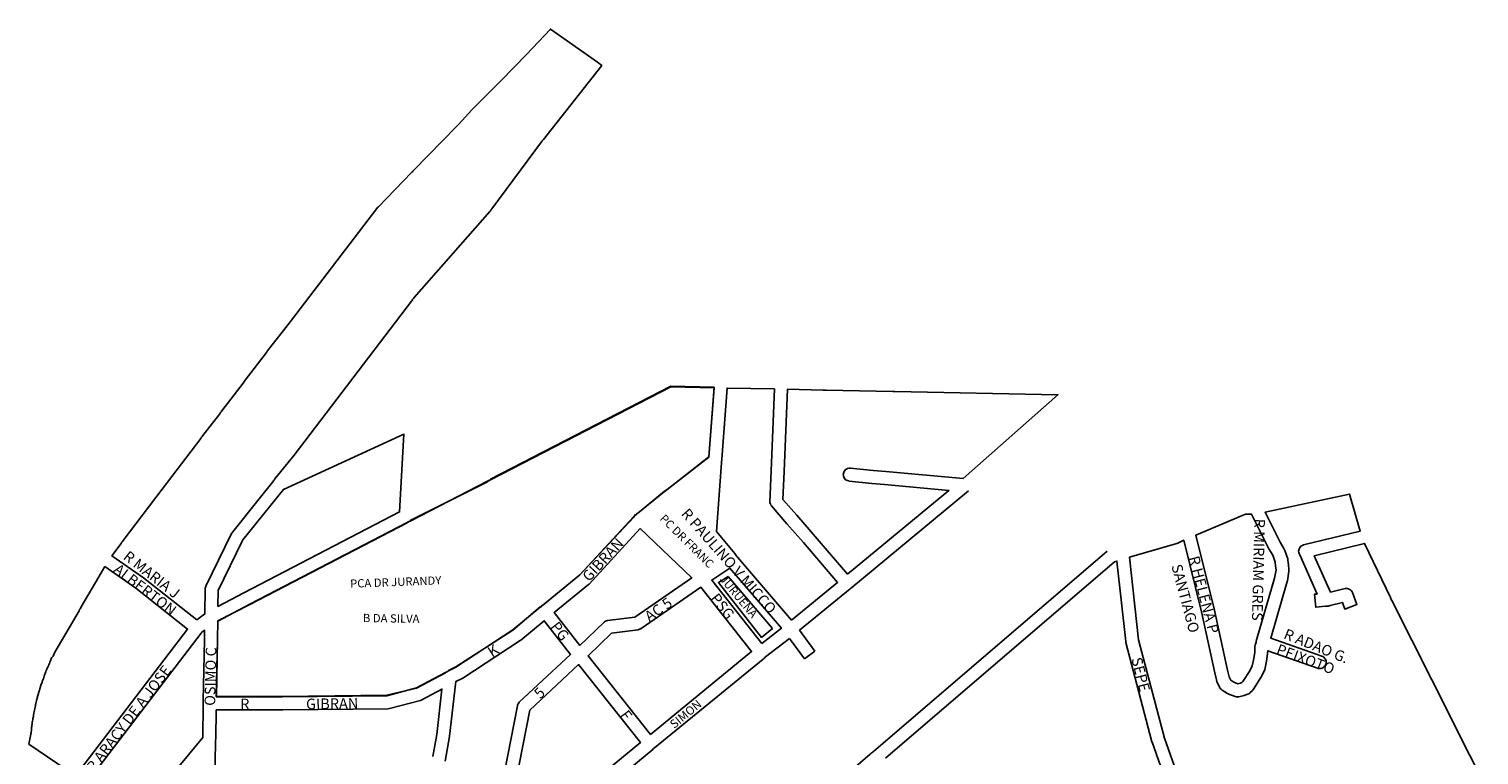
# Model space of a CAD drawing. Extents: x 182479 to 183929, y 1676703 to 1678189.
# Drawn here: x 182518 to 183746, y 1677573 to 1678189 of the extents above; entities that cross this region are included whole.
import ezdxf

# ---------------------------------------------------------------- set-up
doc = ezdxf.new("R2010")
doc.units = 0
doc.header["$MEASUREMENT"] = 0
for name, color, linetype in [('0PRACAS', 3, 'CONTINUOUS'), ('0QUADRA10', 7, 'CONTINUOUS'), ('10CONV', 7, 'CONTINUOUS'), ('3CONV', 7, 'CONTINUOUS')]:
    doc.layers.add(name, color=color, linetype=linetype)
doc.styles.add('CDL', font='romans.shx')

msp = doc.modelspace()

# ---------------------------------------------------------------- linework, layer by layer
at = {"layer": '0PRACAS'}
for points in [[(182732.7, 1677622.9), (182676.5, 1677622.9), (182677.4, 1677670.9), (182677.7, 1677686.9), (182704.8, 1677700.9), (182838.2, 1677769.9), (182839, 1677770.9), (182839, 1677770.9), (182839.7, 1677770.9), (182840.7, 1677771.9), (182906.4, 1677804.9), (182907.2, 1677805.9), (182907.2, 1677805.9), (182907.8, 1677805.9), (182908.9, 1677806.9), (183061.5, 1677885.9), (183061.5, 1677885.9), (183098.2, 1677884.9), (183093.8, 1677825.9), (183058.3, 1677797.9), (183057.7, 1677797.9), (183057.7, 1677797.9), (183057, 1677796.9), (183056.2, 1677796.9), (183056.2, 1677796.9), (183033.4, 1677777.9), (183032.7, 1677777.9), (183032.7, 1677777.9), (183032.2, 1677776.9), (183031.3, 1677776.9), (183031.3, 1677776.9), (183030.7, 1677775.9), (183030.2, 1677774.9), (182984.5, 1677725.9), (182953, 1677699.9), (182952.3, 1677699.9), (182952.3, 1677699.9), (182951.7, 1677698.9), (182950.8, 1677698.9), (182950.8, 1677698.9), (182927.7, 1677678.9), (182879.5, 1677647.9), (182873.2, 1677644.9), (182872.3, 1677643.9), (182871.7, 1677643.9), (182871.7, 1677643.9), (182870.7, 1677642.9), (182846.2, 1677629.9), (182821, 1677623.9), (182732.7, 1677622.9)], [(183110.1, 1677724.5), (183101.9, 1677719.3), (183138.5, 1677672.9), (183147.7, 1677680.5), (183110.1, 1677724.5)]]:
    msp.add_lwpolyline(points, dxfattribs=at)
at = {"layer": '0QUADRA10'}
for p, q in [((183214.9, 1677715.3), (183313.9, 1677797)), ((183431.2, 1677746), (183233.3, 1677576.3)), ((183170.7, 1677678.9), (183213.5, 1677714)), ((183213.5, 1677714), (183214.2, 1677714.6)), ((183214.2, 1677714.6), (183214.9, 1677715.3)), ((183141.9, 1677656.3), (183162.1, 1677672)), ((183162.1, 1677672), (183174.8, 1677654.6)), ((183183.7, 1677661.1), (183170.7, 1677678.9)), ((183174.8, 1677654.6), (183183.7, 1677661.1)), ((183047.8, 1677579.3), (183139.7, 1677654.5)), ((183139.7, 1677654.5), (183140.4, 1677655.1)), ((183140.4, 1677655.1), (183141.1, 1677655.6)), ((183141.1, 1677655.6), (183141.9, 1677656.3)), ((182954.8, 1677502.6), (183046.4, 1677578)), ((183046.4, 1677578), (183047, 1677578.6)), ((183047, 1677578.6), (183047.8, 1677579.3)), ((183230.4, 1677573.8), (183195.2, 1677543.6)), ((183231.1, 1677574.4), (183230.4, 1677573.8)), ((183231.8, 1677575), (183231.1, 1677574.4)), ((183232.5, 1677575.6), (183231.8, 1677575)), ((183233.3, 1677576.3), (183232.5, 1677575.6))]:
    msp.add_line(p, q, dxfattribs=at)
for points in [[(182660.1, 1677687.9), (182614.9, 1677723.3), (182588.1, 1677742.1), (182595.8, 1677752.5), (182596.6, 1677753.6), (182596.9, 1677754.1), (182597.5, 1677754.9), (182630.7, 1677798.5), (182663.4, 1677841.5), (182664.1, 1677842.5), (182664.6, 1677843.1), (182665.1, 1677843.9), (182679.5, 1677862.5), (182680.2, 1677863.5), (182680.6, 1677864.1), (182681.2, 1677864.9), (182699.3, 1677888.5), (182700, 1677889.5), (182700.5, 1677890.1), (182701, 1677890.9), (182719, 1677914.5), (182719.7, 1677915.5), (182720.2, 1677916.1), (182720.7, 1677916.9), (182738.4, 1677939.5), (182739.2, 1677940.5), (182739.6, 1677941.1), (182740.2, 1677941.9), (182812.6, 1678036.5), (182813.1, 1678037.3), (182813.8, 1678038), (182842, 1678067), (182842.6, 1678067.6), (182843, 1678068), (182843.3, 1678068.4), (182843.9, 1678069), (182879.9, 1678106), (182880.6, 1678106.6), (182881, 1678107), (182881.9, 1678108), (182893.1, 1678120), (182917.9, 1678145), (182939.4, 1678167), (182959.6, 1678188.6), (182999.4, 1678160.4), (183003.1, 1678157.8), (182953.7, 1678095.1), (182952.8, 1678094.1), (182952.5, 1678093.6), (182951.9, 1678092.9), (182910, 1678036.3), (182909.5, 1678035.5), (182909.2, 1678035.1), (182908.8, 1678034.6), (182908.2, 1678034), (182844.2, 1677960.9), (182843.6, 1677960.1), (182842.8, 1677959.3), (182842.4, 1677958.6), (182841.8, 1677957.9), (182742.5, 1677827.3), (182726.2, 1677807.3), (182725.5, 1677806.3), (182725, 1677805.6), (182724.5, 1677804.9), (182712.9, 1677790.3), (182690.5, 1677762.3), (182689.7, 1677761.3), (182689.1, 1677760.3), (182667.7, 1677716.3), (182667.5, 1677715.8), (182667.2, 1677714.9), (182667.2, 1677714), (182666.8, 1677692.8), (182660.1, 1677687.9)], [(182732.7, 1677622.4), (182676.6, 1677622.4), (182677.4, 1677670.8), (182677.7, 1677686.6), (182704.8, 1677701), (182838.3, 1677770.3), (182839.1, 1677770.6), (182839.7, 1677771), (182840.7, 1677771.5), (182906.4, 1677805.3), (182907.2, 1677805.8), (182907.9, 1677806), (182908.9, 1677806.5), (183061.5, 1677885.4), (183098.2, 1677884.5), (183093.9, 1677825.8), (183058.4, 1677798.3), (183057.7, 1677797.8), (183057, 1677797.1), (183056.2, 1677796.5), (183033.5, 1677778.3), (183032.8, 1677777.6), (183032.1, 1677777.1), (183031.8, 1677776.9), (183031.3, 1677776.4), (183030.7, 1677775.9), (183030.6, 1677775.5), (183030.1, 1677775), (182984.6, 1677725.9), (182953.1, 1677700.3), (182952.4, 1677699.6), (182951.7, 1677699.1), (182950.9, 1677698.5), (182927.7, 1677679.3), (182879.5, 1677647.6), (182873.2, 1677644.5), (182872.3, 1677644), (182871.8, 1677643.8), (182870.7, 1677643.1), (182846.1, 1677630), (182821.1, 1677623.4), (182732.7, 1677622.4)], [(183163.9, 1677687.5), (183118.1, 1677741), (183117.6, 1677741.6), (183116.9, 1677742.4), (183116.3, 1677743.1), (183115.7, 1677743.9), (183100.2, 1677762.6), (183104.5, 1677821), (183104.6, 1677821.9), (183104.6, 1677822.5), (183104.7, 1677822.9), (183104.7, 1677823.9), (183109.2, 1677884.3), (183149.4, 1677883.5), (183146.7, 1677814.1), (183145.5, 1677787.9), (183145.6, 1677786.9), (183145.9, 1677786), (183146.3, 1677785.1), (183146.9, 1677784.3), (183159.9, 1677769.3), (183173.9, 1677753.3), (183202.8, 1677719.5), (183163.9, 1677687.5)], [(183211.3, 1677726.5), (183182.2, 1677760.5), (183168.2, 1677776.5), (183156.6, 1677789.9), (183157.7, 1677813.6), (183160.4, 1677883.3), (183190.3, 1677882.4), (183191.2, 1677882.4), (183192.1, 1677882.4), (183193.1, 1677882.4), (183249.6, 1677881.4), (183250.4, 1677881.4), (183251.5, 1677881.4), (183389.5, 1677878.6), (183309.2, 1677807.6), (183243.7, 1677813.4), (183233.1, 1677814.4), (183213.8, 1677816.4), (183213.2, 1677816.4), (183212.3, 1677816.3), (183211.4, 1677816), (183210.5, 1677815.6), (183209.7, 1677815.1), (183209, 1677814.4), (183208.5, 1677813.6), (183208.1, 1677812.8), (183207.8, 1677811.9), (183207.7, 1677810.9), (183207.8, 1677809.9), (183208.1, 1677809), (183208.5, 1677808.1), (183209, 1677807.4), (183209.7, 1677806.6), (183210.5, 1677806.1), (183211.4, 1677805.8), (183212.3, 1677805.5), (183212.7, 1677805.4), (183232, 1677803.4), (183242.7, 1677802.4), (183297.2, 1677797.5), (183211.3, 1677726.5)], [(182677.9, 1677699.1), (182678.1, 1677712.6), (182698.7, 1677754.9), (182699.1, 1677755.5), (182721.5, 1677783.5), (182733.3, 1677798.4), (182835.5, 1677845.1), (182831.8, 1677779.3), (182699.7, 1677710.8), (182677.9, 1677699.1)], [(183491.3, 1677554.6), (183479.8, 1677587.5), (183457.9, 1677670.9), (183450.2, 1677740.9), (183490.3, 1677752.6), (183491, 1677752.9), (183496.2, 1677755.3), (183511.3, 1677694.6), (183522.6, 1677642.8), (183523.9, 1677636.8), (183524.2, 1677635.6), (183526.5, 1677630.6), (183526.8, 1677630.1), (183527.3, 1677629.4), (183528, 1677628.6), (183528.6, 1677628.3), (183533.3, 1677625.3), (183534.3, 1677624.8), (183539.7, 1677622.8), (183540.6, 1677622.5), (183541.5, 1677622.4), (183542.8, 1677622.5), (183547.2, 1677623.5), (183548, 1677623.8), (183550.5, 1677624.8), (183551.2, 1677625.1), (183552, 1677625.6), (183552.2, 1677625.9), (183554.3, 1677627.9), (183555.2, 1677629), (183561.4, 1677639), (183564.3, 1677644.3), (183564.8, 1677645.8), (183566.2, 1677652.8), (183567.2, 1677659), (183567.2, 1677659.6), (183567.3, 1677661.6), (183609.4, 1677646.8), (183610.3, 1677646.5), (183611.2, 1677646.4), (183612.2, 1677646.5), (183613.1, 1677646.8), (183614, 1677647.1), (183614.8, 1677647.6), (183615.5, 1677648.4), (183616, 1677649.1), (183616.4, 1677650), (183616.7, 1677650.9), (183616.7, 1677651.9), (183616.7, 1677652.9), (183616.4, 1677653.8), (183616, 1677654.6), (183615.5, 1677655.4), (183614.8, 1677656.1), (183614, 1677656.6), (183613.1, 1677657), (183569.8, 1677672.3), (183583.7, 1677720.4), (183583.9, 1677720.9), (183585.3, 1677728.9), (183585.3, 1677730.4), (183584.9, 1677734.4), (183584.4, 1677738.5), (183584.2, 1677739.6), (183581.9, 1677746.6), (183581.3, 1677747.8), (183577.8, 1677753.5), (183565.1, 1677779), (183636.7, 1677794.4), (183645.6, 1677762.9), (183597.7, 1677751.3), (183597.1, 1677751), (183596.2, 1677750.6), (183595.4, 1677750.1), (183594.7, 1677749.4), (183594.2, 1677748.6), (183593.8, 1677747.8), (183593.5, 1677746.9), (183593.4, 1677745.9), (183593.5, 1677744.9), (183593.8, 1677744), (183594.4, 1677742.9), (183609.1, 1677709.6), (183606.8, 1677709.4), (183607.9, 1677698.4), (183616.3, 1677699.3), (183617.2, 1677699.4), (183617.8, 1677699.4), (183618.5, 1677699.5), (183619.2, 1677699.6), (183620.1, 1677699.9), (183630.5, 1677702.4), (183632.6, 1677696.9), (183642.9, 1677700.9), (183639.1, 1677710.9), (183638.7, 1677711.6), (183638.2, 1677712.4), (183637.5, 1677713.1), (183636.7, 1677713.6), (183635.8, 1677714), (183634.9, 1677714.3), (183633.9, 1677714.4), (183633, 1677714.3), (183620.4, 1677711.3), (183606.7, 1677742.1), (183649.4, 1677752.5), (183671.2, 1677706.8), (183671.5, 1677706), (183672, 1677705.1), (183672.4, 1677704.3), (183723.3, 1677603.4), (183730.7, 1677588.4), (183746.3, 1677557.1)], [(183541.9, 1677633.6), (183538.7, 1677634.9), (183535.9, 1677636.6), (183534.5, 1677639.6), (183533.3, 1677645), (183522, 1677697), (183506.4, 1677759.6), (183548.4, 1677777.4), (183553.6, 1677777.4), (183568, 1677748.4), (183568.3, 1677748), (183571.6, 1677742.5), (183573.6, 1677736.6), (183574, 1677733.3), (183574.3, 1677730.1), (183573.1, 1677723.1), (183558.1, 1677671.6), (183557.9, 1677670.8), (183557.8, 1677670.4), (183557.6, 1677669.9), (183557.4, 1677668.9), (183556.6, 1677666.4), (183556.4, 1677665.1), (183556.3, 1677660.4), (183555.4, 1677654.9), (183554.2, 1677648.8), (183552, 1677644.6), (183546.2, 1677635.4), (183545.4, 1677634.6), (183544.3, 1677634.1), (183541.9, 1677633.6)], [(182984.6, 1677666.1), (182962.8, 1677694), (182991.8, 1677717.6), (182992.4, 1677718.1), (183035.7, 1677765.1), (183079.5, 1677723.5), (183031.2, 1677690.1), (183008, 1677687.3), (183007.1, 1677687), (183006.2, 1677686.6), (183005.4, 1677686.1), (183005.1, 1677685.9), (182984.6, 1677666.1)], [(182557.2, 1677555.4), (182517.8, 1677582.4), (182519.4, 1677590.9), (182519.5, 1677591.3), (182519.6, 1677592.3), (182519.8, 1677594.4), (182519.9, 1677595.3), (182520, 1677596.4), (182520.1, 1677597.3), (182520.2, 1677598.1), (182520.3, 1677598.8), (182520.4, 1677599.4), (182520.5, 1677600.4), (182520.6, 1677601.1), (182520.7, 1677601.9), (182521.1, 1677602.9), (182521.1, 1677603.4), (182521.2, 1677604.1), (182521.5, 1677605.8), (182521.6, 1677606.4), (182521.7, 1677607.1), (182522, 1677608.8), (182522.2, 1677609.9), (182523, 1677613.8), (182523.2, 1677614.9), (182523.4, 1677615.9), (182523.5, 1677616.5), (182523.5, 1677616.9), (182523.5, 1677617.3), (182523.9, 1677617.8), (182524.3, 1677619.5), (182524.5, 1677620.3), (182524.6, 1677620.8), (182524.8, 1677621.5), (182525, 1677622.3), (182525.1, 1677622.8), (182525.3, 1677623.5), (182525.8, 1677625.3), (182525.9, 1677625.8), (182526.1, 1677626.5), (182526.6, 1677628.3), (182526.9, 1677629.3), (182528.1, 1677633.3), (182528.6, 1677634.1), (182529, 1677635), (182529.4, 1677636.3), (182529.7, 1677637.1), (182530, 1677637.9), (182530.1, 1677638.3), (182530.3, 1677639), (182530.7, 1677639.9), (182530.8, 1677640.3), (182531, 1677641), (182531.3, 1677641.8), (182531.5, 1677642.3), (182531.7, 1677643), (182532, 1677643.8), (182532.5, 1677644.9), (182532.6, 1677645.3), (182532.8, 1677646), (182533.2, 1677646.9), (182534, 1677648.1), (182534.3, 1677648.8), (182534.7, 1677649.8), (182535.2, 1677650.9), (182535.5, 1677651.8), (182535.4, 1677652.1), (182536, 1677653.1), (182536.2, 1677653.6), (182536.4, 1677654), (182536.5, 1677654.4), (182536.7, 1677654.9), (182537.2, 1677655.8), (182537.7, 1677656.4), (182538.2, 1677657.1), (182538.9, 1677658.4), (182539.1, 1677658.9), (182539.7, 1677660.5), (182560.2, 1677695.5), (182560.7, 1677696.4), (182561.2, 1677697.1), (182561.7, 1677698), (182562.1, 1677698.8), (182574.2, 1677719.5), (182574.7, 1677720.4), (182575.2, 1677721.1), (182575.7, 1677722), (182576.1, 1677722.8), (182582.1, 1677732.9), (182608.3, 1677714.5), (182652.2, 1677679.9), (182557.2, 1677555.4)], [(183138.6, 1677667.6), (183096.3, 1677721.5), (183111.7, 1677731.6), (183155.3, 1677680.6), (183138.6, 1677667.6)], [(183243.5, 1677570.6), (183437.5, 1677737), (183439.5, 1677737.6), (183447, 1677669.3), (183447.1, 1677668.5), (183469.2, 1677584.5), (183469.4, 1677584), (183480, 1677553.5)], [(183044.4, 1677590.6), (182991.5, 1677657.4), (183011.4, 1677676.6), (183033.9, 1677679.4), (183035.1, 1677679.8), (183036, 1677680.1), (183036.4, 1677680.4), (183087.1, 1677715.4), (183130, 1677660.8), (183044.4, 1677590.6)], [(182870.4, 1677567.9), (182874.2, 1677588.9), (182874.2, 1677589.3), (182879.4, 1677635.4), (182884.7, 1677638), (182885.3, 1677638.3), (182934, 1677670.3), (182934.4, 1677670.6), (182954.3, 1677687), (182976.6, 1677658.5), (182933.2, 1677617.9), (182932.7, 1677617.4), (182932.2, 1677616.6), (182931.8, 1677615.8), (182931.6, 1677614.9), (182904.2, 1677474.9)], [(182608.4, 1677519.3), (182586.6, 1677534.5), (182585.8, 1677535.1), (182585.4, 1677535.4), (182585, 1677535.6), (182584.3, 1677536.3), (182566.3, 1677549), (182663.6, 1677676.5), (182663.8, 1677676.9), (182664.3, 1677677.3), (182666.6, 1677678.9), (182666.4, 1677671), (182665.5, 1677618.8), (182665.5, 1677617.9), (182665.4, 1677617), (182665.4, 1677615.9), (182665, 1677587.9), (182608.4, 1677519.3)], [(182917.6, 1677486), (182942, 1677611.1), (182983.5, 1677649.8), (183035.9, 1677583.8), (182947.8, 1677511.1), (182917.6, 1677486)], [(182674.5, 1677505.4), (182675.9, 1677584), (182675.9, 1677584.9), (182675.9, 1677585.8), (182676, 1677586.9), (182676.4, 1677611.4), (182732.8, 1677611.4), (182821.9, 1677612.4), (182823.2, 1677612.5), (182849.6, 1677619.5), (182850.7, 1677620), (182867.6, 1677629.1), (182863.3, 1677590.6), (182859.9, 1677572)]]:
    msp.add_lwpolyline(points, dxfattribs=at)

# ---------------------------------------------------------------- texts
at = {"layer": '10CONV', "linetype": 'Continuous', "style": 'CDL'}
for s, height, rotation, p in [('R PAULINO V MICCO', 9, 311.38, (183069.8, 1677777.3)), ('R MIRIAM GRES', 9, 268.61, (183556, 1677773.6)), ('GIBRAN', 9, 47.23, (182992.3, 1677719.5)), ('R MARIA J', 9, 322, (182596.9, 1677739.9)), ('ALBERTON', 9, 322.56, (182588.7, 1677728.9)), ('SANTIAGO', 9, 284.87, (183485.6, 1677733.6)), ('R HELENA P', 9, 284.63, (183500.3, 1677740.6)), ('AC 5', 9, 34.88, (183043.4, 1677685.8)), ('PSG', 9, 308.18, (183094.5, 1677705.8)), ('PG', 9, 308.04, (182959.1, 1677681.8)), ('R ADAO G.', 9, 337.88, (183580, 1677672.3)), ('OSIMO C', 9, 88.76, (182675.5, 1677614.8)), ('K', 9, 32.52, (182910.1, 1677655.7)), ('PEIXOTO', 9, 339.7, (183573.8, 1677659.2)), ('R ARACY DE A JOSE', 9, 52.7, (182572.8, 1677557.9)), ('SEPE', 9, 284.33, (183451.7, 1677654.7)), ('R', 9, 0.81, (182696.8, 1677611.9)), ('GIBRAN', 9, 0.83, (182752.6, 1677611.9)), ('5', 9, 44.48, (182951, 1677620.3)), ('F', 9, 307.27, (183018.1, 1677606.9)), ('SIMON', 7.2, 39.73, (183064.5, 1677595.2))]:
    msp.add_text(s, height=height, rotation=rotation, dxfattribs=at).set_placement(p)
at = {"layer": '3CONV', "linetype": 'Continuous', "style": 'CDL'}
for s, rotation, p in [('PC DR FRANC', 315.24, (183051.7, 1677772.9)), ('PCA DR JURANDY', 2.2, (182790, 1677714.9)), ('JURUENA', 309.94, (183102.5, 1677721.9)), ('B DA SILVA', 359.07, (182800.7, 1677685.9))]:
    msp.add_text(s, height=7, rotation=rotation, dxfattribs=at).set_placement(p)

doc.saveas('drawing.dxf')
